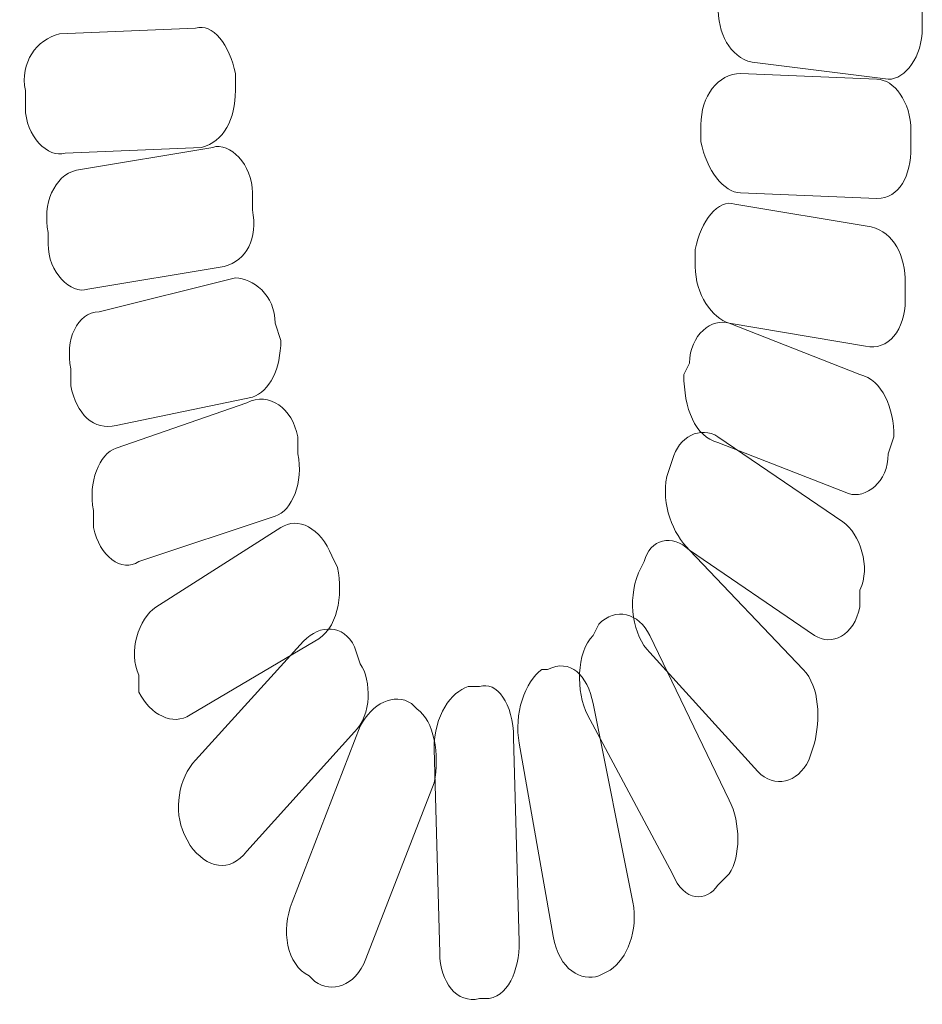
# Model space of a CAD drawing. Units: centimetres. Extents: x -13.9 to 13.4, y -9.4 to 9.5.
# Drawn here: x 12.7 to 13.2, y 3.2 to 3.6 of the extents above; entities that cross this region are included whole.
import ezdxf

# ---------------------------------------------------------------- set-up
doc = ezdxf.new("R2010")
doc.units = ezdxf.units.CM
doc.header["$MEASUREMENT"] = 0
doc.layers.add('Warstwa 1', color=7, linetype='Continuous')

msp = doc.modelspace()

# ---------------------------------------------------------------- linework, layer by layer
at = {"layer": 'Warstwa 1', "lineweight": 20}
for points in [[(13.08943, 3.62701), (13.07877, 3.62967), (13.07344, 3.64032), (13.07344, 3.65364)], [(13.16932, 3.65099), (13.16932, 3.65099), (13.16932, 3.64299), (13.16932, 3.64299)], [(12.82844, 3.64299), (12.83644, 3.64566), (12.84442, 3.635), (12.84709, 3.62169)], [(12.76452, 3.64032), (12.76452, 3.64032), (12.82844, 3.64299), (12.82844, 3.64299)], [(13.16932, 3.64299), (13.16932, 3.62967), (13.16132, 3.61901), (13.15334, 3.61901)], [(12.74856, 3.61369), (12.74589, 3.62701), (12.75389, 3.63767), (12.76452, 3.64032)], [(13.15334, 3.61901), (13.15334, 3.61901), (13.08943, 3.62701), (13.08943, 3.62701)], [(12.84709, 3.62169), (12.84709, 3.62169), (12.84709, 3.61369), (12.84709, 3.61369)], [(13.06546, 3.59772), (13.06546, 3.61103), (13.07344, 3.62169), (13.0841, 3.62169)], [(13.0841, 3.62169), (13.0841, 3.62169), (13.14802, 3.61901), (13.14802, 3.61901)], [(13.14802, 3.61901), (13.15599, 3.61901), (13.164, 3.60838), (13.164, 3.59505)], [(12.74856, 3.60571), (12.74856, 3.60571), (12.74856, 3.61369), (12.74856, 3.61369)], [(12.84709, 3.61369), (12.84709, 3.60038), (12.84177, 3.58972), (12.83111, 3.58708)], [(12.7672, 3.5844), (12.75922, 3.58175), (12.74856, 3.5924), (12.74856, 3.60571)], [(13.06546, 3.58972), (13.06546, 3.58972), (13.06546, 3.59772), (13.06546, 3.59772)], [(13.164, 3.59505), (13.164, 3.59505), (13.164, 3.58708), (13.164, 3.58708)], [(12.83111, 3.58708), (12.83111, 3.58708), (12.7672, 3.5844), (12.7672, 3.5844)], [(12.77253, 3.57642), (12.77253, 3.57642), (12.83644, 3.58708), (12.83644, 3.58708)], [(12.83644, 3.58708), (12.84442, 3.58972), (12.85508, 3.57907), (12.85508, 3.56576)], [(13.0841, 3.56576), (13.07612, 3.56576), (13.06812, 3.57642), (13.06546, 3.58972)], [(13.164, 3.58708), (13.164, 3.57375), (13.15866, 3.5631), (13.14802, 3.5631)], [(12.75922, 3.54712), (12.75655, 3.56043), (12.76187, 3.57375), (12.77253, 3.57642)], [(12.85508, 3.56576), (12.85508, 3.56576), (12.85508, 3.55777), (12.85508, 3.55777)], [(13.06281, 3.53914), (13.06546, 3.55245), (13.07344, 3.5631), (13.08144, 3.56043)], [(13.14802, 3.5631), (13.14802, 3.5631), (13.0841, 3.56576), (13.0841, 3.56576)], [(12.85508, 3.55777), (12.85774, 3.54447), (12.85241, 3.53381), (12.84177, 3.53114)], [(13.08144, 3.56043), (13.08144, 3.56043), (13.14536, 3.54978), (13.14536, 3.54978)], [(13.14536, 3.54978), (13.15599, 3.54712), (13.16132, 3.53647), (13.16132, 3.52316)], [(12.75922, 3.54179), (12.75922, 3.54179), (12.75922, 3.54712), (12.75922, 3.54712)], [(12.77785, 3.52049), (12.76985, 3.51783), (12.75922, 3.52849), (12.75922, 3.54179)], [(13.06281, 3.53114), (13.06281, 3.53114), (13.06281, 3.53914), (13.06281, 3.53914)], [(12.84177, 3.53114), (12.84177, 3.53114), (12.77785, 3.52049), (12.77785, 3.52049)], [(13.07877, 3.50451), (13.07079, 3.50718), (13.06281, 3.51783), (13.06281, 3.53114)], [(12.78319, 3.50984), (12.78319, 3.50984), (12.84709, 3.52581), (12.84709, 3.52581)], [(12.84709, 3.52581), (12.85508, 3.52581), (12.86574, 3.51783), (12.86574, 3.50451)], [(13.16132, 3.52316), (13.16132, 3.52316), (13.16132, 3.51518), (13.16132, 3.51518)], [(13.16132, 3.51518), (13.16132, 3.50184), (13.15334, 3.49119), (13.14268, 3.49386)], [(12.76985, 3.48321), (12.7672, 3.49651), (12.77253, 3.50984), (12.78319, 3.50984)], [(13.06014, 3.48588), (13.06014, 3.49919), (13.07079, 3.50718), (13.07877, 3.50451)], [(12.86574, 3.50451), (12.86574, 3.50451), (12.86839, 3.49651), (12.86839, 3.49651)], [(13.07877, 3.50451), (13.07877, 3.50451), (13.14003, 3.48055), (13.14003, 3.48055)], [(13.14268, 3.49386), (13.14268, 3.49386), (13.07877, 3.50451), (13.07877, 3.50451)], [(12.86839, 3.49651), (12.86839, 3.48321), (12.86307, 3.47255), (12.85508, 3.4699)], [(13.05746, 3.48055), (13.05746, 3.48055), (13.06014, 3.48588), (13.06014, 3.48588)], [(12.76985, 3.47523), (12.76985, 3.47523), (12.76985, 3.48321), (12.76985, 3.48321)], [(13.07344, 3.44859), (13.06281, 3.45126), (13.05746, 3.46457), (13.05746, 3.48055)], [(13.14003, 3.48055), (13.15069, 3.47788), (13.15599, 3.46457), (13.15599, 3.45126)], [(12.79117, 3.45659), (12.78051, 3.45392), (12.77253, 3.4619), (12.76985, 3.47523)], [(12.85508, 3.4699), (12.85508, 3.4699), (12.79117, 3.45659), (12.79117, 3.45659)], [(12.85241, 3.46722), (12.86307, 3.47255), (12.87372, 3.46457), (12.8764, 3.45126)], [(12.79117, 3.44593), (12.79117, 3.44593), (12.85241, 3.46722), (12.85241, 3.46722)], [(13.05215, 3.4406), (13.05481, 3.45126), (13.06546, 3.45659), (13.07344, 3.45126)], [(12.8764, 3.45126), (12.8764, 3.45126), (12.8764, 3.44327), (12.8764, 3.44327)], [(13.07344, 3.45126), (13.07344, 3.45126), (13.13203, 3.41131), (13.13203, 3.41131)], [(13.13471, 3.42462), (13.13471, 3.42462), (13.07344, 3.44859), (13.07344, 3.44859)], [(13.15599, 3.45126), (13.15599, 3.45126), (13.15334, 3.44327), (13.15334, 3.44327)], [(12.78051, 3.41664), (12.77785, 3.42994), (12.78319, 3.44327), (12.79117, 3.44593)], [(12.8764, 3.44327), (12.87905, 3.42994), (12.87372, 3.41664), (12.86574, 3.41396)], [(13.15334, 3.44327), (13.15334, 3.42994), (13.14268, 3.42197), (13.13471, 3.42462)], [(13.04948, 3.4326), (13.04948, 3.4326), (13.05215, 3.4406), (13.05215, 3.4406)], [(13.06014, 3.398), (13.05215, 3.40599), (13.04682, 3.41929), (13.04948, 3.4326)], [(12.78051, 3.40864), (12.78051, 3.40864), (12.78051, 3.41664), (12.78051, 3.41664)], [(12.86574, 3.41396), (12.86574, 3.41396), (12.80182, 3.39268), (12.80182, 3.39268)], [(12.86839, 3.40864), (12.8764, 3.41396), (12.88703, 3.40864), (12.89235, 3.39533)], [(13.13203, 3.41131), (13.14003, 3.40599), (13.14536, 3.39), (13.14003, 3.37935)], [(12.80182, 3.39268), (12.79382, 3.38735), (12.78319, 3.39533), (12.78051, 3.40864)], [(12.8098, 3.37136), (12.8098, 3.37136), (12.86839, 3.40864), (12.86839, 3.40864)], [(13.03882, 3.39268), (13.04149, 3.40331), (13.05215, 3.40599), (13.06014, 3.398)], [(13.06014, 3.398), (13.06014, 3.398), (13.11339, 3.34207), (13.11339, 3.34207)], [(13.11872, 3.35805), (13.11872, 3.35805), (13.06014, 3.398), (13.06014, 3.398)], [(12.89235, 3.39533), (12.89235, 3.39533), (12.89503, 3.39), (12.89503, 3.39)], [(13.03616, 3.38735), (13.03616, 3.38735), (13.03882, 3.39268), (13.03882, 3.39268)], [(12.89503, 3.39), (12.89768, 3.3767), (12.89503, 3.3607), (12.88437, 3.35538)], [(13.04149, 3.35005), (13.03352, 3.35805), (13.03084, 3.37402), (13.03616, 3.38735)], [(13.14003, 3.37935), (13.14003, 3.37935), (13.14003, 3.37136), (13.14003, 3.37136)], [(12.80182, 3.3394), (12.79649, 3.35005), (12.80182, 3.36603), (12.8098, 3.37136)], [(13.01753, 3.36338), (13.02551, 3.37136), (13.03616, 3.3687), (13.04149, 3.35805)], [(13.14003, 3.37136), (13.13736, 3.35805), (13.12671, 3.35272), (13.11872, 3.35805)], [(12.87905, 3.35538), (12.88703, 3.36338), (12.89768, 3.36338), (12.90301, 3.35272)], [(13.01486, 3.35805), (13.01486, 3.35805), (13.01753, 3.36338), (13.01753, 3.36338)], [(12.88437, 3.35538), (12.88437, 3.35538), (12.82579, 3.32076), (12.82579, 3.32076)], [(12.82844, 3.29947), (12.82844, 3.29947), (12.87905, 3.35538), (12.87905, 3.35538)], [(13.01221, 3.32076), (13.00688, 3.33142), (13.00688, 3.35005), (13.01486, 3.35805)], [(13.04149, 3.35805), (13.04149, 3.35805), (13.07877, 3.28081), (13.07877, 3.28081)], [(12.90301, 3.35272), (12.90301, 3.35272), (12.90568, 3.34472), (12.90568, 3.34472)], [(13.0921, 3.29414), (13.0921, 3.29414), (13.04149, 3.35005), (13.04149, 3.35005)], [(12.99357, 3.34207), (13.0042, 3.3474), (13.01221, 3.3394), (13.01486, 3.32609)], [(12.90568, 3.34472), (12.911, 3.33674), (12.911, 3.32076), (12.90301, 3.31278)], [(12.98024, 3.30745), (12.97758, 3.32076), (12.98291, 3.33674), (12.9909, 3.34207)], [(12.9909, 3.34207), (12.9909, 3.34207), (12.99357, 3.34207), (12.99357, 3.34207)], [(13.11339, 3.34207), (13.12139, 3.33409), (13.12139, 3.31811), (13.11872, 3.30745)], [(12.80182, 3.33142), (12.80182, 3.33142), (12.80182, 3.3394), (12.80182, 3.3394)], [(12.9616, 3.33409), (12.96958, 3.33674), (12.97758, 3.32609), (12.97758, 3.31011)], [(12.82579, 3.32076), (12.8178, 3.31544), (12.80715, 3.32076), (12.80182, 3.33142)], [(12.90568, 3.31544), (12.911, 3.32609), (12.92165, 3.33142), (12.92965, 3.32609)], [(12.94029, 3.30479), (12.94029, 3.32076), (12.94829, 3.33142), (12.95627, 3.33409)], [(12.95627, 3.33409), (12.95627, 3.33409), (12.9616, 3.33409), (12.9616, 3.33409)], [(12.92965, 3.32609), (12.92965, 3.32609), (12.93231, 3.32343), (12.93231, 3.32343)], [(12.93231, 3.32343), (12.94029, 3.31811), (12.94296, 3.30212), (12.94029, 3.28881)], [(13.01486, 3.32609), (13.01486, 3.32609), (13.03352, 3.23288), (13.03352, 3.23288)], [(13.05215, 3.2462), (13.05215, 3.2462), (13.01221, 3.32076), (13.01221, 3.32076)], [(12.90301, 3.31278), (12.90301, 3.31278), (12.85241, 3.25685), (12.85241, 3.25685)], [(12.87372, 3.23288), (12.87372, 3.23288), (12.90568, 3.31544), (12.90568, 3.31544)], [(12.97758, 3.31011), (12.97758, 3.31011), (12.98024, 3.21424), (12.98024, 3.21424)], [(12.94296, 3.20891), (12.94296, 3.20891), (12.94029, 3.30479), (12.94029, 3.30479)], [(12.99622, 3.2169), (12.99622, 3.2169), (12.98024, 3.30745), (12.98024, 3.30745)], [(13.11872, 3.30745), (13.11872, 3.30745), (13.11606, 3.29947), (13.11606, 3.29947)], [(12.82312, 3.26485), (12.8178, 3.2755), (12.82046, 3.29147), (12.82844, 3.29947)], [(13.11606, 3.29947), (13.11073, 3.28881), (13.10008, 3.28613), (13.0921, 3.29414)], [(12.94029, 3.28881), (12.94029, 3.28881), (12.90834, 3.20627), (12.90834, 3.20627)], [(13.07877, 3.28081), (13.0841, 3.27018), (13.0841, 3.2542), (13.07877, 3.2462)], [(12.82579, 3.25952), (12.82579, 3.25952), (12.82312, 3.26485), (12.82312, 3.26485)], [(12.85241, 3.25685), (12.84442, 3.2462), (12.83377, 3.24887), (12.82579, 3.25952)], [(13.07344, 3.24088), (13.06812, 3.23288), (13.05746, 3.23288), (13.05215, 3.2462)], [(13.07877, 3.2462), (13.07877, 3.2462), (13.07344, 3.24088), (13.07344, 3.24088)], [(12.8817, 3.19826), (12.87107, 3.20359), (12.86839, 3.21957), (12.87372, 3.23288)], [(13.03352, 3.23288), (13.03616, 3.21957), (13.03084, 3.20627), (13.02286, 3.20093)], [(13.01753, 3.19826), (13.00953, 3.19561), (12.99887, 3.20093), (12.99622, 3.2169)], [(12.98024, 3.21424), (12.98024, 3.20093), (12.97491, 3.18761), (12.96427, 3.18761)], [(12.9616, 3.18761), (12.95094, 3.18496), (12.94296, 3.19561), (12.94296, 3.20891)], [(12.90834, 3.20627), (12.90301, 3.19293), (12.89235, 3.19028), (12.88437, 3.19561)], [(12.88437, 3.19561), (12.88437, 3.19561), (12.8817, 3.19826), (12.8817, 3.19826)], [(13.02286, 3.20093), (13.02286, 3.20093), (13.01753, 3.19826), (13.01753, 3.19826)], [(12.96427, 3.18761), (12.96427, 3.18761), (12.9616, 3.18761), (12.9616, 3.18761)]]:
    msp.add_open_spline(points, degree=3, dxfattribs=at)

doc.saveas('drawing.dxf')
